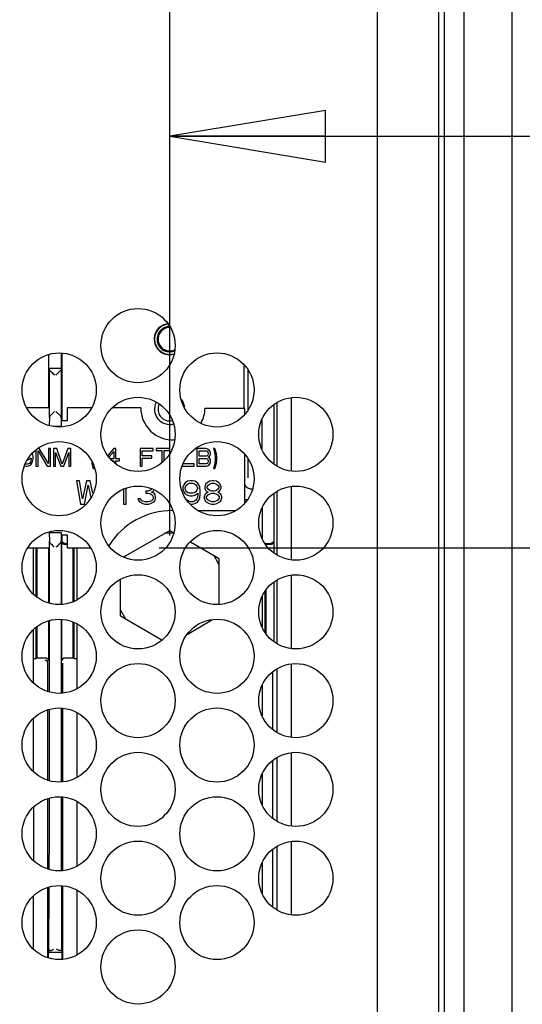
# Paper-space layout '177R0620_4_3' of a CAD drawing. Units: millimetres. Extents: x 0 to 841, y 0 to 594.
# Drawn here: x 399 to 414, y 357 to 387 of the extents above; entities that cross this region are included whole.
import ezdxf

# ---------------------------------------------------------------- set-up
doc = ezdxf.new("R2010")
doc.units = ezdxf.units.MM
doc.header["$LTSCALE"] = 46.255
doc.layers.get('0').update_dxf_attribs({"linetype": 'CONTINUOUS'})
for name, color, linetype in [('0004___ALL_AXES_PRT', 7, 'CONTINUOUS'), ('002___PRT_ALL_AXES', 7, 'CONTINUOUS'), ('ROUNDS', 7, 'CONTINUOUS')]:
    doc.layers.add(name, color=color, linetype=linetype)
doc.styles.get("Standard").update_dxf_attribs({"font": 'txt', "width": 0.8})
doc.dimstyles.new('DIMSTYLE_2', dxfattribs={"dimtxt": 4, "dimasz": 4.8, "dimexe": 3.2, "dimexo": 1.6, "dimgap": 4, "dimtad": 0, "dimtih": 1, "dimtoh": 1, "dimdec": 1, "dimlfac": 5.555556, "dimzin": 4, "dimdsep": 46, "dimtxsty": 'STANDARD', "dimblk": 'CLOSED', "dimblk1": 'CLOSED', "dimblk2": 'CLOSED', "dimcen": 0.09, "dimadec": 0, "dimazin": 0, "dimtp": 0.4, "dimtm": 0.4, "dimtfac": 1, "dimtdec": 1, "dimtofl": 0, "dimtmove": 0, "dimatfit": 3, "dimldrblk": 'CLOSED', "dimfxl": 1, "dimtolj": 1, "dimtzin": 4, "dimarcsym": 0})

# ---------------------------------------------------------------- blocks, each defined once
blk = doc.blocks.new('_CLOSED')
at = {"color": 0, "linetype": 'BYBLOCK'}
for p, q in [((0, 0), (-1, 0.1667)), ((-1, 0.1667), (-1, -0.1667)), ((-1, -0.1667), (0, 0)), ((-1, 0), (0, 0))]:
    blk.add_line(p, q, dxfattribs=at)
blk = doc.blocks.new('*D64')
at = {"color": 2, "linetype": 'CONTINUOUS'}
for p, q in [((402.984, 370.618), (482.828, 370.618)), ((479.628, 370.618), (479.628, 278.532)), ((479.628, 174.446), (479.628, 260.532)), ((415.071, 174.446), (482.828, 174.446))]:
    blk.add_line(p, q, dxfattribs=at)
at = {"color": 2, "linetype": 'CONTINUOUS', "xscale": 4.8, "yscale": 4.8, "zscale": 4.8}
for p, rotation in [((479.628, 370.618), 90), ((479.628, 174.446), 270)]:
    blk.add_blockref('_CLOSED', p, dxfattribs=dict(at, rotation=rotation))
at = {"color": 2, "linetype": 'CONTINUOUS', "insert": (479.628, 274.532), "char_height": 4, "width": 19.2, "attachment_point": 2, "line_spacing_factor": 0.9}
blk.add_mtext('1089.8\\P[42.9]', dxfattribs=at)
blk = doc.blocks.new('*D65')
at = {"color": 2, "linetype": 'CONTINUOUS'}
for p, q in [((390.104, 371.003), (390.104, 399.193)), ((403.304, 371.003), (403.304, 399.193)), ((390.104, 395.993), (396.704, 395.993)), ((403.304, 395.993), (396.704, 395.993)), ((396.704, 395.993), (426.746, 395.993))]:
    blk.add_line(p, q, dxfattribs=at)
at = {"color": 2, "linetype": 'CONTINUOUS', "xscale": 4.8, "yscale": 4.8, "zscale": 4.8, "rotation": 180}
blk.add_blockref('_CLOSED', (390.104, 395.993), dxfattribs=at)
at = {"color": 2, "linetype": 'CONTINUOUS', "xscale": 4.8, "yscale": 4.8, "zscale": 4.8}
blk.add_blockref('_CLOSED', (403.304, 395.993), dxfattribs=at)
at = {"color": 2, "linetype": 'CONTINUOUS', "insert": (430.746, 397.993), "char_height": 4, "width": 16, "attachment_point": 1, "line_spacing_factor": 0.9}
blk.add_mtext('73.3\\P[2.9]', dxfattribs=at)
blk = doc.blocks.new('*D66')
at = {"color": 2, "linetype": 'CONTINUOUS'}
for p, q in [((396.254, 371.003), (396.254, 386.505)), ((403.304, 371.003), (403.304, 386.505)), ((396.254, 383.305), (383.554, 383.305)), ((403.304, 383.305), (422.478, 383.305))]:
    blk.add_line(p, q, dxfattribs=at)
at = {"color": 2, "linetype": 'CONTINUOUS', "xscale": 4.8, "yscale": 4.8, "zscale": 4.8}
blk.add_blockref('_CLOSED', (396.254, 383.305), dxfattribs=at)
at = {"color": 2, "linetype": 'CONTINUOUS', "xscale": 4.8, "yscale": 4.8, "zscale": 4.8, "rotation": 180}
blk.add_blockref('_CLOSED', (403.304, 383.305), dxfattribs=at)
at = {"color": 2, "linetype": 'CONTINUOUS', "insert": (426.478, 385.305), "char_height": 4, "width": 16, "attachment_point": 1, "line_spacing_factor": 0.9}
blk.add_mtext('39.2\\P[1.5]', dxfattribs=at)

psp = doc.layouts.new('177R0620_4_3')

# ---------------------------------------------------------------- linework, layer by layer
at = {"color": 7, "linetype": 'CONTINUOUS'}
for p, q in [((409.691, 486.115), (409.691, 335.635)), ((411.581, 486.115), (411.581, 335.635)), ((411.761, 486.115), (411.761, 335.077)), ((399.568, 376.577), (399.568, 374.938)), ((399.989, 374.533), (399.989, 376.615)), ((399.972, 376.153), (399.585, 376.153)), ((399.597, 374.938), (398.911, 374.938)), ((400.886, 374.938), (400.142, 374.938)), ((400.142, 374.938), (400.142, 374.533)), ((402.41, 374.938), (401.551, 374.938)), ((405.614, 374.92), (404.39, 374.92)), ((405.614, 374.745), (405.614, 374.92)), ((406.507, 375.033), (406.507, 373.204)), ((400.142, 374.533), (399.962, 374.533)), ((399.728, 374.371), (399.962, 374.371)), ((399.183, 373.632), (399.183, 373.138)), ((399.284, 373.678), (399.231, 373.678)), ((399.251, 373.138), (399.251, 373.609)), ((399.251, 373.609), (399.532, 373.138)), ((399.566, 373.218), (399.284, 373.678)), ((399.633, 373.678), (399.566, 373.678)), ((399.566, 373.678), (399.566, 373.218)), ((399.633, 373.138), (399.633, 373.678)), ((399.824, 373.678), (399.723, 373.678)), ((399.723, 373.678), (399.723, 373.138)), ((399.993, 373.195), (399.824, 373.678)), ((400.162, 373.678), (399.993, 373.195)), ((400.263, 373.678), (400.162, 373.678)), ((400.263, 373.138), (400.263, 373.678)), ((401.579, 373.678), (401.394, 373.465)), ((401.647, 373.678), (401.579, 373.678)), ((401.647, 373.367), (401.647, 373.678)), ((402.794, 373.678), (402.389, 373.678)), ((402.389, 373.678), (402.389, 373.138)), ((402.457, 373.609), (402.794, 373.609)), ((402.457, 373.459), (402.457, 373.609)), ((402.794, 373.609), (402.794, 373.678)), ((403.312, 373.678), (402.884, 373.678)), ((402.884, 373.678), (402.884, 373.62)), ((402.884, 373.62), (403.064, 373.62)), ((403.064, 373.62), (403.064, 373.258)), ((403.132, 373.62), (403.312, 373.62)), ((403.132, 373.325), (403.132, 373.62)), ((403.312, 373.62), (403.312, 373.678)), ((404.414, 373.678), (404.144, 373.678)), ((404.144, 373.678), (404.144, 373.138)), ((404.212, 373.609), (404.426, 373.609)), ((404.212, 373.448), (404.212, 373.609)), ((404.471, 373.666), (404.414, 373.678)), ((404.426, 373.609), (404.459, 373.597)), ((404.459, 373.597), (404.482, 373.574)), ((404.516, 373.632), (404.471, 373.666)), ((404.549, 373.586), (404.516, 373.632)), ((404.696, 373.678), (404.651, 373.678)), ((404.651, 373.678), (404.673, 373.62)), ((404.673, 373.62), (404.696, 373.517)), ((404.718, 373.62), (404.696, 373.678)), ((404.741, 373.517), (404.718, 373.62)), ((398.93, 373.336), (398.969, 373.344)), ((398.969, 373.344), (399.037, 373.39)), ((399.026, 373.299), (399.014, 373.264)), ((399.037, 373.367), (399.026, 373.299)), ((399.037, 373.39), (399.037, 373.367)), ((399.059, 373.23), (399.082, 373.287)), ((399.093, 373.448), (399.082, 373.528)), ((399.082, 373.287), (399.093, 373.367)), ((399.093, 373.367), (399.093, 373.448)), ((399.791, 373.138), (399.791, 373.563)), ((399.791, 373.563), (399.948, 373.138)), ((400.038, 373.138), (400.196, 373.563)), ((400.196, 373.563), (400.196, 373.138)), ((401.432, 373.418), (401.579, 373.586)), ((401.579, 373.367), (401.483, 373.367)), ((401.552, 373.299), (401.579, 373.299)), ((401.579, 373.586), (401.579, 373.367)), ((401.579, 373.299), (401.579, 373.271)), ((401.759, 373.367), (401.647, 373.367)), ((401.647, 373.299), (401.759, 373.299)), ((401.647, 373.204), (401.647, 373.299)), ((401.759, 373.299), (401.759, 373.367)), ((402.749, 373.459), (402.457, 373.459)), ((402.457, 373.39), (402.749, 373.39)), ((402.457, 373.138), (402.457, 373.39)), ((402.749, 373.39), (402.749, 373.459)), ((404.426, 373.448), (404.212, 373.448)), ((404.212, 373.379), (404.426, 373.379)), ((404.212, 373.207), (404.212, 373.379)), ((404.459, 373.459), (404.426, 373.448)), ((404.426, 373.379), (404.459, 373.367)), ((404.482, 373.482), (404.459, 373.459)), ((404.459, 373.367), (404.482, 373.344)), ((404.482, 373.574), (404.493, 373.54)), ((404.493, 373.517), (404.482, 373.482)), ((404.482, 373.344), (404.493, 373.31)), ((404.493, 373.54), (404.493, 373.517)), ((404.493, 373.413), (404.516, 373.425)), ((404.516, 373.402), (404.493, 373.413)), ((404.493, 373.31), (404.493, 373.276)), ((404.516, 373.425), (404.549, 373.471)), ((404.549, 373.356), (404.516, 373.402)), ((404.561, 373.551), (404.549, 373.586)), ((404.549, 373.471), (404.561, 373.505)), ((404.561, 373.321), (404.549, 373.356)), ((404.561, 373.505), (404.561, 373.551)), ((404.561, 373.264), (404.561, 373.321)), ((404.696, 373.517), (404.707, 373.413)), ((404.707, 373.333), (404.696, 373.23)), ((404.707, 373.413), (404.707, 373.333)), ((404.752, 373.413), (404.741, 373.517)), ((404.741, 373.23), (404.752, 373.333)), ((404.752, 373.333), (404.752, 373.413)), ((405.614, 372.009), (405.614, 373.492)), ((398.832, 373.145), (398.868, 373.138)), ((398.924, 373.195), (398.857, 373.195)), ((398.868, 373.138), (398.913, 373.138)), ((398.913, 373.138), (398.969, 373.149)), ((398.958, 373.207), (398.924, 373.195)), ((398.992, 373.23), (398.958, 373.207)), ((398.969, 373.149), (399.026, 373.184)), ((399.014, 373.264), (398.992, 373.23)), ((399.026, 373.184), (399.059, 373.23)), ((399.183, 373.138), (399.251, 373.138)), ((399.532, 373.138), (399.633, 373.138)), ((399.723, 373.138), (399.791, 373.138)), ((399.948, 373.138), (400.038, 373.138)), ((400.196, 373.138), (400.263, 373.138)), ((400.9, 373.273), (400.904, 373.23)), ((400.904, 373.23), (400.927, 373.126)), ((400.927, 373.126), (400.949, 373.069)), ((400.949, 373.069), (400.991, 373.069)), ((402.389, 373.138), (402.457, 373.138)), ((403.689, 373.138), (404.054, 373.138)), ((404.054, 373.207), (403.724, 373.207)), ((404.054, 373.138), (404.054, 373.207)), ((404.144, 373.138), (404.414, 373.138)), ((404.426, 373.207), (404.212, 373.207)), ((404.414, 373.138), (404.471, 373.149)), ((404.459, 373.218), (404.426, 373.207)), ((404.482, 373.241), (404.459, 373.218)), ((404.471, 373.149), (404.516, 373.184)), ((404.493, 373.276), (404.482, 373.241)), ((404.516, 373.184), (404.549, 373.23)), ((404.549, 373.23), (404.561, 373.264)), ((404.673, 373.126), (404.651, 373.069)), ((404.651, 373.069), (404.696, 373.069)), ((404.696, 373.23), (404.673, 373.126)), ((404.696, 373.069), (404.718, 373.126)), ((404.718, 373.126), (404.741, 373.23)), ((400.526, 372.688), (400.436, 372.688)), ((400.436, 372.688), (400.556, 371.968)), ((400.616, 372.136), (400.526, 372.688)), ((400.736, 372.688), (400.616, 372.136)), ((400.856, 372.688), (400.736, 372.688)), ((400.939, 372.305), (400.856, 372.688)), ((403.931, 372.688), (403.856, 372.672)), ((404.006, 372.688), (403.931, 372.688)), ((404.081, 372.672), (404.006, 372.688)), ((404.606, 372.688), (404.531, 372.672)), ((404.666, 372.688), (404.606, 372.688)), ((404.741, 372.672), (404.666, 372.688)), ((400.676, 371.968), (400.796, 372.55)), ((400.796, 372.55), (400.873, 372.176)), ((401.876, 372.419), (401.876, 371.968)), ((401.966, 371.968), (401.966, 372.465)), ((402.716, 372.397), (402.626, 372.366)), ((402.746, 372.427), (402.716, 372.397)), ((402.749, 372.435), (402.746, 372.427)), ((402.746, 372.335), (402.806, 372.381)), ((402.806, 372.381), (402.818, 372.4)), ((403.736, 372.565), (403.706, 372.489)), ((403.706, 372.489), (403.706, 372.427)), ((403.706, 372.427), (403.736, 372.351)), ((403.781, 372.626), (403.736, 372.565)), ((403.856, 372.672), (403.781, 372.626)), ((403.781, 372.473), (403.796, 372.519)), ((403.781, 372.443), (403.781, 372.473)), ((403.796, 372.397), (403.781, 372.443)), ((403.796, 372.519), (403.826, 372.565)), ((403.826, 372.351), (403.796, 372.397)), ((403.826, 372.565), (403.871, 372.596)), ((403.871, 372.596), (403.916, 372.611)), ((403.916, 372.611), (404.021, 372.611)), ((404.021, 372.611), (404.066, 372.596)), ((404.066, 372.596), (404.111, 372.565)), ((404.156, 372.626), (404.081, 372.672)), ((404.111, 372.565), (404.141, 372.519)), ((404.141, 372.397), (404.111, 372.351)), ((404.141, 372.519), (404.156, 372.473)), ((404.156, 372.443), (404.141, 372.397)), ((404.201, 372.565), (404.156, 372.626)), ((404.156, 372.473), (404.156, 372.443)), ((404.231, 372.489), (404.201, 372.565)), ((404.246, 372.381), (404.231, 372.489)), ((404.246, 372.274), (404.246, 372.381)), ((404.411, 372.58), (404.381, 372.504)), ((404.381, 372.504), (404.381, 372.458)), ((404.381, 372.458), (404.411, 372.397)), ((404.456, 372.626), (404.411, 372.58)), ((404.411, 372.397), (404.456, 372.351)), ((404.531, 372.672), (404.456, 372.626)), ((404.456, 372.504), (404.486, 372.55)), ((404.456, 372.473), (404.456, 372.504)), ((404.486, 372.427), (404.456, 372.473)), ((404.486, 372.55), (404.546, 372.596)), ((404.546, 372.381), (404.486, 372.427)), ((404.546, 372.596), (404.606, 372.611)), ((404.606, 372.366), (404.546, 372.381)), ((404.606, 372.611), (404.666, 372.611)), ((404.666, 372.611), (404.726, 372.596)), ((404.726, 372.381), (404.666, 372.366)), ((404.726, 372.596), (404.786, 372.55)), ((404.786, 372.427), (404.726, 372.381)), ((404.816, 372.626), (404.741, 372.672)), ((404.786, 372.55), (404.816, 372.504)), ((404.816, 372.473), (404.786, 372.427)), ((404.861, 372.58), (404.816, 372.626)), ((404.816, 372.504), (404.816, 372.473)), ((404.816, 372.351), (404.861, 372.397)), ((404.891, 372.504), (404.861, 372.58)), ((404.861, 372.397), (404.891, 372.458)), ((404.891, 372.458), (404.891, 372.504)), ((402.401, 372.136), (402.326, 372.136)), ((402.326, 372.136), (402.341, 372.09)), ((402.341, 372.09), (402.371, 372.044)), ((402.416, 372.106), (402.401, 372.136)), ((402.446, 372.075), (402.416, 372.106)), ((402.476, 372.06), (402.446, 372.075)), ((402.626, 372.366), (402.566, 372.366)), ((402.566, 372.366), (402.566, 372.305)), ((402.566, 372.305), (402.626, 372.305)), ((402.626, 372.305), (402.716, 372.289)), ((402.716, 372.289), (402.761, 372.259)), ((402.746, 372.075), (402.716, 372.06)), ((402.821, 372.305), (402.746, 372.335)), ((402.776, 372.106), (402.746, 372.075)), ((402.761, 372.259), (402.791, 372.197)), ((402.791, 372.136), (402.776, 372.106)), ((402.791, 372.197), (402.791, 372.136)), ((402.851, 372.259), (402.821, 372.305)), ((402.821, 372.044), (402.851, 372.09)), ((402.866, 372.197), (402.851, 372.259)), ((402.851, 372.09), (402.866, 372.136)), ((402.866, 372.136), (402.866, 372.197)), ((403.736, 372.351), (403.781, 372.289)), ((403.781, 372.289), (403.856, 372.243)), ((403.871, 372.32), (403.826, 372.351)), ((403.886, 372.06), (403.841, 372.09)), ((403.856, 372.243), (403.931, 372.228)), ((403.916, 372.305), (403.871, 372.32)), ((404.021, 372.305), (403.916, 372.305)), ((403.931, 372.228), (404.006, 372.228)), ((404.006, 372.228), (404.081, 372.243)), ((404.066, 372.32), (404.021, 372.305)), ((404.111, 372.351), (404.066, 372.32)), ((404.111, 372.09), (404.066, 372.06)), ((404.081, 372.243), (404.171, 372.305)), ((404.141, 372.136), (404.111, 372.09)), ((404.156, 372.182), (404.141, 372.136)), ((404.171, 372.274), (404.156, 372.182)), ((404.156, 372.029), (404.201, 372.09)), ((404.171, 372.305), (404.171, 372.274)), ((404.201, 372.09), (404.231, 372.167)), ((404.231, 372.167), (404.246, 372.274)), ((404.396, 372.274), (404.366, 372.197)), ((404.366, 372.197), (404.366, 372.151)), ((404.366, 372.151), (404.396, 372.075)), ((404.456, 372.32), (404.396, 372.274)), ((404.396, 372.075), (404.441, 372.029)), ((404.441, 372.197), (404.486, 372.259)), ((404.441, 372.151), (404.441, 372.197)), ((404.486, 372.09), (404.441, 372.151)), ((404.456, 372.351), (404.486, 372.335)), ((404.486, 372.335), (404.456, 372.32)), ((404.486, 372.259), (404.546, 372.289)), ((404.546, 372.06), (404.486, 372.09)), ((404.546, 372.289), (404.606, 372.305)), ((404.666, 372.366), (404.606, 372.366)), ((404.606, 372.305), (404.666, 372.305)), ((404.666, 372.305), (404.726, 372.289)), ((404.726, 372.289), (404.786, 372.259)), ((404.786, 372.09), (404.726, 372.06)), ((404.786, 372.335), (404.816, 372.351)), ((404.816, 372.32), (404.786, 372.335)), ((404.786, 372.259), (404.831, 372.197)), ((404.831, 372.151), (404.786, 372.09)), ((404.876, 372.274), (404.816, 372.32)), ((404.831, 372.197), (404.831, 372.151)), ((404.831, 372.029), (404.876, 372.075)), ((404.906, 372.197), (404.876, 372.274)), ((404.876, 372.075), (404.906, 372.151)), ((404.906, 372.151), (404.906, 372.197)), ((406.507, 372.297), (406.507, 370.84)), ((400.556, 371.968), (400.676, 371.968)), ((401.876, 371.968), (401.966, 371.968)), ((402.371, 372.044), (402.416, 372.014)), ((402.416, 372.014), (402.476, 371.983)), ((402.551, 372.044), (402.476, 372.06)), ((402.476, 371.983), (402.536, 371.968)), ((402.536, 371.968), (402.656, 371.968)), ((402.641, 372.044), (402.551, 372.044)), ((402.716, 372.06), (402.641, 372.044)), ((402.656, 371.968), (402.716, 371.983)), ((402.716, 371.983), (402.776, 372.014)), ((402.776, 372.014), (402.821, 372.044)), ((403.931, 372.044), (403.886, 372.06)), ((404.021, 372.044), (403.931, 372.044)), ((403.946, 371.968), (404.006, 371.968)), ((404.006, 371.968), (404.081, 371.983)), ((404.066, 372.06), (404.021, 372.044)), ((404.081, 371.983), (404.156, 372.029)), ((404.197, 371.77), (405.32, 371.77)), ((404.441, 372.029), (404.516, 371.983)), ((404.516, 371.983), (404.591, 371.968)), ((404.606, 372.044), (404.546, 372.06)), ((404.591, 371.968), (404.681, 371.968)), ((404.666, 372.044), (404.606, 372.044)), ((404.726, 372.06), (404.666, 372.044)), ((404.681, 371.968), (404.756, 371.983)), ((404.756, 371.983), (404.831, 372.029)), ((399.595, 371.095), (399.962, 371.095)), ((399.962, 371.023), (400.142, 371.023)), ((399.989, 370.84), (399.989, 371.023)), ((400.142, 371.023), (400.142, 370.618)), ((401.887, 370.341), (403.304, 371.159)), ((403.422, 371.069), (403.148, 371.069)), ((403.304, 371.159), (403.425, 371.089)), ((398.939, 370.618), (399.597, 370.618)), ((399.194, 369.123), (399.194, 370.618)), ((399.225, 369.092), (399.225, 370.618)), ((399.572, 370.618), (399.572, 368.923)), ((399.985, 368.885), (399.985, 370.808)), ((400.142, 370.721), (400.075, 370.721)), ((400.079, 370.753), (400.142, 370.753)), ((400.142, 370.618), (400.858, 370.618)), ((400.332, 368.969), (400.332, 370.618)), ((400.364, 368.985), (400.364, 370.618)), ((404.825, 370.281), (403.939, 370.792)), ((406.244, 370.753), (406.417, 370.753)), ((406.424, 370.721), (406.275, 370.721)), ((406.514, 370.808), (406.514, 370.46)), ((401.913, 370.327), (401.938, 370.371)), ((404.825, 370.101), (404.669, 370.371)), ((404.825, 368.882), (404.825, 370.281)), ((401.783, 368.525), (401.783, 369.635)), ((406.514, 369.569), (406.514, 367.724)), ((406.244, 368.015), (406.244, 369.279)), ((406.275, 367.964), (406.275, 369.33)), ((401.783, 368.705), (401.938, 368.435)), ((401.783, 368.525), (403.063, 367.785)), ((399.194, 367.209), (399.194, 368.17)), ((399.225, 367.225), (399.225, 368.202)), ((399.572, 368.37), (399.572, 367.136)), ((399.985, 367.136), (399.985, 368.408)), ((400.332, 367.225), (400.332, 368.325)), ((400.364, 367.209), (400.364, 368.309)), ((403.839, 367.955), (404.604, 368.397)), ((399.225, 367.225), (399.194, 367.209)), ((399.482, 367.225), (399.225, 367.225)), ((400.332, 367.225), (400.075, 367.225)), ((400.364, 367.209), (400.332, 367.225)), ((399.111, 367.209), (399.194, 367.209)), ((399.554, 366.19), (399.554, 367.064)), ((400.003, 367.064), (400.003, 366.152)), ((400.364, 367.209), (400.446, 367.209)), ((399.554, 363.454), (399.554, 365.631)), ((400.003, 365.669), (400.003, 363.416)), ((399.554, 360.718), (399.554, 362.895)), ((400.003, 362.933), (400.003, 360.68)), ((399.554, 357.982), (399.554, 360.159)), ((400.003, 360.197), (400.003, 357.944)), ((399.989, 358.153), (399.568, 358.153)), ((399.568, 357.98), (399.568, 358.153)), ((399.989, 357.942), (399.989, 358.153))]:
    psp.add_line(p, q, dxfattribs=at)
at = {"color": 3, "linetype": 'CONTINUOUS'}
for p, q in [((405.695, 372.103), (405.614, 372.103)), ((406.161, 370.913), (406.161, 371.853)), ((399.111, 369.206), (399.111, 370.618)), ((400.446, 370.618), (400.446, 369.027)), ((406.161, 368.177), (406.161, 369.117)), ((400.446, 368.267), (400.446, 366.291)), ((399.111, 366.47), (399.111, 368.088)), ((406.161, 365.441), (406.161, 366.381)), ((400.446, 365.531), (400.446, 363.555)), ((399.111, 363.734), (399.111, 365.352)), ((406.161, 362.705), (406.161, 363.645)), ((400.446, 362.795), (400.446, 360.819)), ((399.111, 362.616), (399.111, 360.998)), ((406.161, 359.969), (406.161, 360.909)), ((400.446, 360.059), (400.446, 358.083)), ((399.111, 358.262), (399.111, 359.88))]:
    psp.add_line(p, q, dxfattribs=at)
at = {"color": 7, "linetype": 'CONTINUOUS'}
for centre, radius, start, end in [((403.304, 377.053), 0.479, 95.96, 285.5648), ((403.304, 377.053), 0.468, 95.4051, 286.2239), ((403.304, 377.053), 0.392, 90.8348, 291.6649), ((403.304, 377.053), 0.36, 88.3245, 294.6394), ((403.4, 374.938), 0.99, 180, 272.6673), ((403.4, 374.938), 0.99, 331.6758, 358.9582), ((403.4, 369.43), 2.34, 90.004, 147.4811), ((399.464, 367.064), 0.09, 0.0095, 89.9987)]:
    psp.add_arc(centre, radius, start, end, dxfattribs=at)
for points, knots in [([(399.985, 370.808), (399.985, 370.788), (400.003, 370.742), (400.05, 370.721), (400.075, 370.721)], [0, 0, 0, 0, 0.444056, 1, 1, 1, 1]), ([(400.079, 370.753), (400.054, 370.753), (400.007, 370.773), (399.989, 370.82), (399.989, 370.84)], [0, 0, 0, 0, 0.555944, 1, 1, 1, 1]), ([(406.507, 370.84), (406.506, 370.819), (406.489, 370.773), (406.441, 370.753), (406.416, 370.753)], [0, 0, 0, 0, 0.444018, 1, 1, 1, 1]), ([(406.514, 370.808), (406.514, 370.788), (406.497, 370.742), (406.449, 370.721), (406.424, 370.721)], [0, 0, 0, 0, 0.444318, 1, 1, 1, 1]), ([(399.572, 367.136), (399.572, 367.157), (399.555, 367.204), (399.507, 367.225), (399.482, 367.225)], [0, 0, 0, 0, 0.447278, 1, 1, 1, 1]), ([(400.075, 367.225), (400.05, 367.225), (400.002, 367.204), (399.985, 367.157), (399.985, 367.136)], [0, 0, 0, 0, 0.552724, 1, 1, 1, 1])]:
    psp.add_open_spline(points, degree=3, knots=knots, dxfattribs=at)
at = {"layer": '0004___ALL_AXES_PRT', "color": 7, "linetype": 'CONTINUOUS'}
for centre in [(402.329, 376.855), (399.899, 375.487), (404.759, 375.487), (402.329, 374.119), (407.189, 374.119), (399.899, 372.751), (404.759, 372.751), (402.329, 371.383), (407.189, 371.383), (399.899, 370.015), (404.759, 370.015), (402.329, 368.647), (407.189, 368.647), (399.899, 367.279), (404.759, 367.279), (402.329, 365.911), (407.189, 365.911), (399.899, 364.543), (404.759, 364.543), (402.329, 363.175), (407.189, 363.175), (399.899, 361.807), (404.759, 361.807), (402.329, 360.439), (407.189, 360.439), (399.899, 359.071), (404.759, 359.071), (402.329, 357.703)]:
    psp.add_circle(centre, 1.143, dxfattribs=at)
at = {"layer": '002___PRT_ALL_AXES', "color": 7, "linetype": 'CONTINUOUS'}
for p, q in [((409.691, 486.115), (409.691, 337.633)), ((411.581, 486.115), (411.581, 335.635)), ((412.373, 335.077), (412.373, 486.115)), ((413.849, 335.077), (413.849, 486.115))]:
    psp.add_line(p, q, dxfattribs=at)
for radius, start, end in [(0.468, 8.1324, 39.3005), (0.468, 153.4158, 284.5414), (0.36, 153.5411, 282.2338)]:
    psp.add_arc((403.304, 374.893), radius, start, end, dxfattribs=at)
at = {"layer": 'ROUNDS', "color": 7, "linetype": 'CONTINUOUS'}
for p, q in [((399.585, 376.153), (399.585, 376.58)), ((399.972, 376.153), (399.972, 376.618)), ((399.597, 376.105), (399.585, 376.153)), ((399.597, 374.641), (399.597, 376.105)), ((399.96, 376.105), (399.972, 376.153)), ((399.96, 376.105), (399.96, 374.641)), ((405.597, 374.92), (405.597, 376.244)), ((405.715, 376.096), (405.715, 374.878)), ((407.054, 372.997), (407.054, 375.24)), ((399.619, 374.688), (399.759, 374.828)), ((399.938, 374.688), (399.798, 374.828)), ((406.602, 375.087), (406.602, 373.151)), ((399.597, 374.641), (399.595, 374.392)), ((399.96, 374.641), (399.962, 374.371)), ((406.152, 373.667), (406.152, 374.57)), ((405.715, 373.36), (405.715, 372.775)), ((407.054, 370.261), (407.054, 372.504)), ((406.602, 372.351), (406.602, 370.415)), ((399.595, 371.095), (399.597, 370.819)), ((399.962, 371.095), (399.96, 370.819)), ((399.597, 368.919), (399.597, 370.819)), ((399.96, 370.819), (399.96, 368.881)), ((407.054, 367.525), (407.054, 369.768)), ((406.602, 369.615), (406.602, 367.679)), ((399.597, 366.183), (399.597, 368.374)), ((399.96, 368.412), (399.96, 366.145)), ((407.054, 364.789), (407.054, 367.032)), ((406.478, 365.024), (406.478, 366.797)), ((406.602, 366.879), (406.602, 364.943)), ((399.597, 363.447), (399.597, 365.638)), ((399.96, 365.676), (399.96, 363.409)), ((407.054, 362.053), (407.054, 364.296)), ((406.478, 362.288), (406.478, 364.061)), ((406.602, 364.143), (406.602, 362.207)), ((399.597, 361.636), (399.597, 362.902)), ((399.96, 362.94), (399.96, 361.636)), ((399.593, 360.712), (399.597, 361.636)), ((399.96, 361.636), (399.964, 360.674)), ((407.054, 359.317), (407.054, 361.56)), ((406.478, 359.552), (406.478, 361.325)), ((406.602, 361.407), (406.602, 359.471)), ((399.582, 358.208), (399.591, 360.165)), ((399.966, 360.203), (399.975, 358.208)), ((399.582, 358.208), (399.568, 358.153)), ((399.975, 358.208), (399.989, 358.153))]:
    psp.add_line(p, q, dxfattribs=at)
psp.add_arc((405.816, 372.657), 0.218, 201.5216, 279.8079, dxfattribs=at)
for centre, major_axis, ratio, start_param, end_param in [((399.759, 374.641), (0.162, 0), 0.57735, 2.617994, 3.137229), ((399.798, 374.641), (0.162, 0), 0.57735, 0.004363, 0.523599), ((399.75, 370.819), (0.153, 0), 0.57735, -3.137229, -2.651635), ((399.807, 370.819), (0.153, 0), 0.57735, -0.489957, -0.004363), ((399.735, 358.208), (0.153, 0), 0.025123, 2.335544, 3.13531), ((399.822, 358.208), (0.153, 0), 0.025123, 0.006282, 0.806048)]:
    psp.add_ellipse(centre, major_axis=major_axis, ratio=ratio, start_param=start_param, end_param=end_param, dxfattribs=at)
for points, knots in [([(399.597, 376.105), (399.599, 376.097), (399.627, 376.082), (399.657, 376.042), (399.707, 375.996), (399.741, 375.961), (399.759, 375.943)], [0, 0, 0, 0, 0.111284, 0.360713, 0.669578, 1, 1, 1, 1]), ([(399.96, 376.105), (399.958, 376.097), (399.931, 376.083), (399.901, 376.043), (399.85, 375.996), (399.816, 375.961), (399.798, 375.943)], [0, 0, 0, 0, 0.107257, 0.356997, 0.667446, 1, 1, 1, 1]), ([(399.615, 370.778), (399.624, 370.768), (399.669, 370.721), (399.714, 370.674), (399.75, 370.637)], [0, 0, 0, 0, 0.205302, 1, 1, 1, 1]), ([(399.942, 370.778), (399.933, 370.768), (399.888, 370.721), (399.843, 370.674), (399.807, 370.637)], [0, 0, 0, 0, 0.205302, 1, 1, 1, 1]), ([(399.629, 358.211), (399.637, 358.211), (399.676, 358.218), (399.711, 358.238), (399.736, 358.256)], [0, 0, 0, 0, 0.213064, 1, 1, 1, 1]), ([(399.928, 358.211), (399.92, 358.211), (399.881, 358.218), (399.846, 358.238), (399.821, 358.256)], [0, 0, 0, 0, 0.213064, 1, 1, 1, 1])]:
    psp.add_open_spline(points, degree=3, knots=knots, dxfattribs=at)

# ---------------------------------------------------------------- dimensions: what is measured, and where the dimension line sits
at = {"color": 2, "linetype": 'CONTINUOUS'}
for base, p1, p2, angle, picture, middle in [((390.104, 395.993), (403.304, 369.403), (390.104, 369.403), 180, '*D65', (438.746, 392.993)), ((396.254, 383.305), (403.304, 369.403), (396.254, 369.403), 180, '*D66', (434.478, 380.305)), ((479.628, 174.446), (401.384, 370.618), (413.471, 174.446), 270, '*D64', (479.628, 269.532))]:
    dim = psp.add_linear_dim(base=base, p1=p1, p2=p2, angle=angle, dimstyle='DIMSTYLE_2', dxfattribs=at)
    dim.commit()
    dim.dimension.update_dxf_attribs({"geometry": picture, "text_midpoint": middle, "dimtype": 160})

doc.saveas('drawing.dxf')
